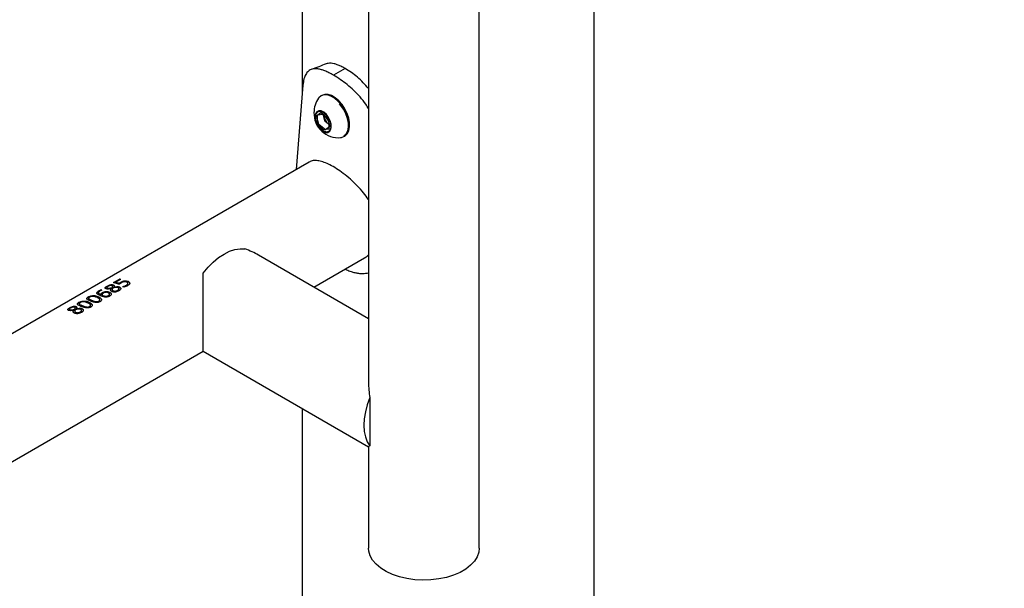
# Model space of a CAD drawing. Units: millimetres. Extents: x 0 to 42, y 0 to 29.8.
# Drawn here: x 37.2 to 37.8, y 21 to 21.4 of the extents above; entities that cross this region are included whole.
import ezdxf

# ---------------------------------------------------------------- set-up
doc = ezdxf.new("R2010")
doc.units = ezdxf.units.MM
doc.layers.add('LE_NORM', color=179, linetype='Continuous', lineweight=50)
doc.dimstyles.new('SLDDIMSTYLE3', dxfattribs={"dimtxt": 0.18, "dimasz": 0.3, "dimexe": 0, "dimexo": 0.0625, "dimgap": 0, "dimtad": 0, "dimtih": 1, "dimtoh": 1, "dimdec": 0, "dimrnd": 1e-09, "dimzin": 0, "dimdsep": 46, "dimtxsty": 'Standard', "dimsah": 1, "dimcen": 0.09, "dimadec": 0, "dimazin": 0, "dimtfac": 0.3, "dimtdec": 0, "dimtofl": 0, "dimtmove": 0, "dimatfit": 3, "dimfxl": 1, "dimfrac": 2, "dimtolj": 1, "dimtzin": 0, "dimarcsym": 0})

msp = doc.modelspace()

# ---------------------------------------------------------------- linework, layer by layer
at = {"color": 7, "linetype": 'Continuous', "lineweight": 25}
for p, q in [((37.54835, 20.85741), (37.54835, 25.17121)), ((37.4783, 21.03111), (37.4783, 24.26625)), ((37.4109, 22.14582), (37.4109, 21.13174)), ((37.37055, 22.12252), (37.37055, 21.30772)), ((37.39663, 21.32295), (37.38956, 21.31886)), ((37.38958, 21.31885), (37.38956, 21.31886)), ((37.39664, 21.32294), (37.38958, 21.31885)), ((37.39664, 21.32294), (37.39663, 21.32295)), ((37.37095, 21.31266), (37.36682, 21.26141)), ((37.38252, 21.30651), (37.38199, 21.3062)), ((37.39393, 21.30063), (37.39326, 21.30143)), ((37.37929, 21.294), (37.38197, 21.29602)), ((37.38063, 21.28878), (37.37929, 21.294)), ((37.37976, 21.2947), (37.3833, 21.29502)), ((37.37976, 21.28999), (37.37976, 21.2947)), ((37.38197, 21.29602), (37.38597, 21.29281)), ((37.3833, 21.29502), (37.38683, 21.29062)), ((37.38344, 21.29447), (37.38344, 21.29484)), ((37.38345, 21.29483), (37.38344, 21.29447)), ((37.38344, 21.29447), (37.38344, 21.29426)), ((37.38344, 21.29428), (37.38344, 21.29447)), ((37.38364, 21.29351), (37.38344, 21.29428)), ((37.38425, 21.2911), (37.38364, 21.29351)), ((37.3833, 21.28559), (37.37976, 21.28999)), ((37.38463, 21.28557), (37.38063, 21.28878)), ((37.38462, 21.29065), (37.38425, 21.2911)), ((37.38631, 21.2893), (37.38462, 21.29065)), ((37.38731, 21.28759), (37.38463, 21.28557)), ((37.38597, 21.29281), (37.38731, 21.28759)), ((37.38683, 21.28887), (37.38631, 21.2893)), ((37.38683, 21.29062), (37.38683, 21.28591)), ((37.38683, 21.28591), (37.3833, 21.28559)), ((37.39598, 21.28146), (37.39652, 21.28177)), ((37.37473, 21.26597), (36.36232, 20.68152)), ((37.4109, 21.17065), (37.34395, 21.2093)), ((37.37766, 21.18984), (37.40843, 21.2076)), ((37.31025, 21.15093), (37.31025, 21.19843)), ((37.39668, 21.20082), (37.39753, 21.20042)), ((37.25576, 21.19274), (37.2593, 21.19478)), ((37.25868, 21.1916), (37.25576, 21.19274)), ((37.2558, 21.19256), (37.25934, 21.1946)), ((37.26, 21.19461), (37.25716, 21.19297)), ((37.25716, 21.19297), (37.25906, 21.1922)), ((37.25716, 21.19297), (37.25719, 21.19279)), ((37.25719, 21.19279), (37.25908, 21.19203)), ((37.25936, 21.19174), (37.25868, 21.1916)), ((37.25906, 21.1922), (37.26006, 21.19289)), ((37.25906, 21.1922), (37.25908, 21.19203)), ((37.25908, 21.19203), (37.26009, 21.19271)), ((37.2593, 21.19478), (37.25934, 21.1946)), ((37.26046, 21.19251), (37.25936, 21.19174)), ((37.26006, 21.19289), (37.26009, 21.19271)), ((37.26452, 21.19343), (37.26453, 21.19325)), ((37.247, 21.18775), (37.24795, 21.18823)), ((37.247, 21.18775), (37.24704, 21.18757)), ((37.24704, 21.18757), (37.24799, 21.18805)), ((37.2486, 21.18807), (37.24762, 21.18761)), ((37.24795, 21.18823), (37.24799, 21.18805)), ((37.24902, 21.1866), (37.24905, 21.18642)), ((37.25174, 21.19049), (37.25178, 21.19031)), ((37.25211, 21.18912), (37.25208, 21.18929)), ((37.2532, 21.18691), (37.25321, 21.18674)), ((37.25425, 21.18896), (37.25428, 21.18878)), ((37.25483, 21.18942), (37.25481, 21.1896)), ((37.25547, 21.18755), (37.25546, 21.18772)), ((37.25547, 21.19128), (37.2555, 21.1911)), ((37.2558, 21.18989), (37.25582, 21.18972)), ((37.25825, 21.1878), (37.25825, 21.18796)), ((37.25929, 21.18998), (37.2593, 21.18981)), ((37.26359, 21.19104), (37.26359, 21.19088)), ((37.23466, 21.18063), (37.2347, 21.18045)), ((37.24035, 21.18391), (37.24039, 21.18373)), ((37.24054, 21.18088), (37.24056, 21.18071)), ((37.24237, 21.18175), (37.24235, 21.18192)), ((37.24624, 21.18417), (37.24626, 21.18399)), ((37.24686, 21.18122), (37.24685, 21.18138)), ((37.24809, 21.18527), (37.24815, 21.18531)), ((37.24809, 21.18527), (37.24811, 21.1851)), ((37.24811, 21.1851), (37.24817, 21.18513)), ((37.24815, 21.18531), (37.24817, 21.18513)), ((37.24924, 21.18461), (37.24923, 21.18478)), ((37.25267, 21.18457), (37.25266, 21.18474)), ((37.22896, 21.17734), (37.229, 21.17716)), ((37.22933, 21.17597), (37.2293, 21.17615)), ((37.23148, 21.17581), (37.2315, 21.17564)), ((37.23206, 21.17627), (37.23204, 21.17645)), ((37.2327, 21.1744), (37.23268, 21.17457)), ((37.2327, 21.17813), (37.23273, 21.17795)), ((37.23303, 21.17675), (37.23305, 21.17657)), ((37.23548, 21.17465), (37.23548, 21.17482)), ((37.23652, 21.17683), (37.23653, 21.17666)), ((37.23668, 21.17846), (37.23666, 21.17864)), ((37.24116, 21.17793), (37.24116, 21.1781)), ((36.36232, 20.60369), (37.31025, 21.15093)), ((37.31025, 21.15093), (37.4109, 21.09282)), ((37.41173, 21.12267), (37.41173, 21.10799)), ((37.37055, 21.11612), (37.37055, 20.85741)), ((37.41173, 21.10799), (37.41173, 21.0933)), ((37.4109, 21.09282), (37.4109, 21.03111))]:
    msp.add_line(p, q, dxfattribs=at)
at = {"color": 7, "linetype": 'Continuous', "lineweight": 25, "flags": 128}
for points in [[(37.39598, 21.28195), (37.39735, 21.28313), (37.39832, 21.28487), (37.39882, 21.28708), (37.39883, 21.28963), (37.39834, 21.29241), (37.39739, 21.29527), (37.39601, 21.29808), (37.39428, 21.30068), (37.39229, 21.30295), (37.39013, 21.30477), (37.38791, 21.30606), (37.38575, 21.30675), (37.38375, 21.3068), (37.38201, 21.30622), (37.38062, 21.30502), (37.38041, 21.30474)], [(37.39942, 21.28853), (37.39936, 21.28994), (37.39888, 21.29272), (37.39792, 21.29558), (37.39655, 21.29839), (37.39482, 21.30099), (37.39283, 21.30326), (37.39067, 21.30508), (37.38845, 21.30637), (37.38629, 21.30706), (37.38429, 21.30711), (37.38255, 21.30653), (37.38252, 21.30651)], [(37.39393, 21.28083), (37.39456, 21.28092), (37.39624, 21.28162), (37.39756, 21.28292), (37.39844, 21.28476), (37.39885, 21.28703), (37.39877, 21.28964), (37.3982, 21.29244), (37.39716, 21.29531), (37.39572, 21.29808), (37.39393, 21.30063)], [(37.37862, 21.29163), (37.3794, 21.28953), (37.3806, 21.28756), (37.3821, 21.28595), (37.38372, 21.28486), (37.3853, 21.28441), (37.38666, 21.28466), (37.38766, 21.28557), (37.38818, 21.28705), (37.38818, 21.28893), (37.38765, 21.29102), (37.38664, 21.29308), (37.38528, 21.29489), (37.3837, 21.29626), (37.38207, 21.29704), (37.38058, 21.29714), (37.37939, 21.29655), (37.37861, 21.29534), (37.37835, 21.29364), (37.37862, 21.29163)], [(37.38577, 21.29383), (37.38425, 21.29537), (37.38262, 21.29636), (37.38106, 21.2967), (37.37975, 21.29634), (37.37882, 21.29533), (37.37838, 21.29378), (37.37847, 21.29185), (37.37908, 21.28975), (37.38015, 21.28771), (37.38156, 21.28596), (37.38316, 21.28467), (37.38477, 21.284), (37.38623, 21.28401), (37.38736, 21.2847), (37.38806, 21.286), (37.38824, 21.28777), (37.38788, 21.28981), (37.38703, 21.29191), (37.38577, 21.29383)], [(37.39652, 21.28177), (37.39678, 21.28193), (37.39809, 21.28323), (37.39898, 21.28507), (37.39939, 21.28734), (37.39931, 21.28995), (37.39874, 21.29275), (37.39808, 21.29469)], [(37.38631, 21.2893), (37.38677, 21.28896), (37.38683, 21.28892)], [(37.31025, 21.19843), (37.31321, 21.20196), (37.31635, 21.20511), (37.31963, 21.20781), (37.32297, 21.21001), (37.32631, 21.21167), (37.32959, 21.21275), (37.33273, 21.21323), (37.33569, 21.21311)], [(37.41173, 21.12267), (37.41015, 21.11835), (37.40899, 21.11405), (37.40829, 21.10986), (37.40806, 21.10586), (37.40829, 21.10214), (37.40899, 21.09876), (37.41015, 21.0958), (37.41173, 21.0933)], [(37.4783, 21.03111), (37.47803, 21.02863), (37.47705, 21.02585), (37.47537, 21.02318), (37.47304, 21.02068), (37.47011, 21.0184), (37.46663, 21.01639), (37.46268, 21.01469), (37.45835, 21.01335), (37.45372, 21.01238), (37.4489, 21.01182), (37.44399, 21.01166), (37.43909, 21.01192), (37.43431, 21.01259), (37.42974, 21.01365), (37.4255, 21.01509), (37.42166, 21.01686), (37.41831, 21.01894), (37.41552, 21.02128), (37.41335, 21.02383), (37.41185, 21.02654), (37.41104, 21.02934), (37.4109, 21.03111)]]:
    msp.add_lwpolyline(points, dxfattribs=at)
at = {"color": 7, "linetype": 'Continuous', "lineweight": 25}
for centre, radius, start, end in [((37.39261, 21.29617), 0.01491, 144.88239, 180.65772), ((37.3926, 21.29568), 0.01491, 178.78019, 275.11224), ((37.38933, 21.29502), 0.00589, 181.73225, 194.79635), ((37.39154, 21.29557), 0.00817, 194.56866, 230.14486), ((37.39193, 21.29529), 0.00861, 204.38857, 213.46146), ((37.25493, 21.17532), 0.01995, 75.26739, 77.35375), ((37.255, 21.17525), 0.01983, 75.26739, 77.35375), ((37.24359, 21.16881), 0.0199, 75.44118, 77.36347), ((37.24366, 21.16875), 0.01978, 75.44118, 77.36347), ((37.24703, 21.16326), 0.0305, 60.54607, 62.15809)]:
    msp.add_arc(centre, radius, start, end, dxfattribs=at)
for centre, major_axis, ratio, start_param, end_param in [((37.31025, 21.18984), (0.04766, 0), 0.577382, 0.785479, 1.007871), ((37.4446, 21.11228), (-0.02383, 0.04127), 0.577335, 0.785358, 1.00783), ((37.4446, 21.11228), (0.0337, 0.01946), 0.00007, 2.91908, 3.141633)]:
    msp.add_ellipse(centre, major_axis=major_axis, ratio=ratio, start_param=start_param, end_param=end_param, dxfattribs=at)
for points, knots in [([(37.38506, 21.32563), (37.38357, 21.32507), (37.38057, 21.32394), (37.37755, 21.32282), (37.37604, 21.32227)], [0, 0, 0, 0, 0.499705, 1, 1, 1, 1]), ([(37.39663, 21.32295), (37.39576, 21.32339), (37.39412, 21.32423), (37.39192, 21.32518), (37.38992, 21.32581), (37.38808, 21.32607), (37.38642, 21.32605), (37.38549, 21.32575), (37.38506, 21.32561)], [0, 0, 0, 0, 0.185638, 0.353575, 0.504995, 0.677398, 0.848845, 1, 1, 1, 1]), ([(37.38956, 21.31886), (37.3886, 21.31936), (37.38677, 21.32031), (37.38433, 21.32142), (37.38211, 21.32221), (37.38006, 21.32263), (37.37814, 21.32274), (37.37616, 21.32243), (37.37425, 21.32144), (37.37265, 21.31945), (37.37149, 21.31659), (37.37114, 21.31402), (37.37095, 21.31266)], [0, 0, 0, 0, 0.092215, 0.175441, 0.250106, 0.334436, 0.417484, 0.500141, 0.625701, 0.749965, 0.868552, 1, 1, 1, 1]), ([(37.4109, 21.29844), (37.41036, 21.29935), (37.40889, 21.30182), (37.4058, 21.30557), (37.40196, 21.30958), (37.39792, 21.31312), (37.39372, 21.31623), (37.391, 21.31795), (37.38958, 21.31885)], [0, 0, 0, 0, 0.104855, 0.284674, 0.46306, 0.636875, 0.810492, 1, 1, 1, 1]), ([(37.4109, 21.31068), (37.40986, 21.31189), (37.40772, 21.31435), (37.40416, 21.31762), (37.40038, 21.32054), (37.39792, 21.32212), (37.39664, 21.32294)], [0, 0, 0, 0, 0.2394, 0.488066, 0.733545, 1, 1, 1, 1]), ([(37.4109, 21.24309), (37.40992, 21.24449), (37.40784, 21.24743), (37.40409, 21.2516), (37.39992, 21.25561), (37.39564, 21.2591), (37.39141, 21.26205), (37.38748, 21.26431), (37.38386, 21.2659), (37.38064, 21.26681), (37.37782, 21.26697), (37.37587, 21.26667), (37.375, 21.26604), (37.37478, 21.26588)], [0, 0, 0, 0, 0.090177, 0.1903478, 0.2903303, 0.3934215, 0.4897341, 0.5890838, 0.6815877, 0.7767129, 0.8705654, 0.9668969, 1, 1, 1, 1]), ([(37.40837, 21.20769), (37.40916, 21.20808), (37.41009, 21.20854), (37.4108, 21.20928), (37.4109, 21.20939)], [0, 0, 0, 0, 0.854216, 1, 1, 1, 1]), ([(37.39753, 21.20042), (37.39846, 21.20005), (37.40012, 21.19939), (37.40258, 21.19865), (37.4049, 21.19827), (37.40772, 21.19807), (37.40971, 21.1984), (37.4109, 21.1986)], [0, 0, 0, 0, 0.211234, 0.375892, 0.54234, 0.723941, 1, 1, 1, 1]), ([(37.25174, 21.19049), (37.252, 21.19063), (37.25253, 21.19092), (37.25338, 21.19121), (37.25409, 21.19136), (37.25461, 21.1914), (37.255, 21.19138), (37.25528, 21.19133), (37.25541, 21.1913), (37.25547, 21.19128)], [0, 0, 0, 0, 0.250186, 0.4995, 0.62786, 0.749618, 0.874669, 0.937322, 1, 1, 1, 1]), ([(37.26006, 21.19289), (37.26038, 21.19305), (37.26085, 21.19331), (37.26162, 21.19356), (37.26224, 21.19369), (37.26287, 21.19375), (37.2637, 21.19373), (37.26419, 21.19355), (37.26452, 21.19343)], [0, 0, 0, 0, 0.250204, 0.375468, 0.500647, 0.627004, 0.750933, 1, 1, 1, 1]), ([(37.26009, 21.19271), (37.2604, 21.19288), (37.26087, 21.19313), (37.26164, 21.19338), (37.26226, 21.19352), (37.26289, 21.19358), (37.26351, 21.19356), (37.26397, 21.19346), (37.26431, 21.19336), (37.26446, 21.19329), (37.26453, 21.19325)], [0, 0, 0, 0, 0.250472, 0.375793, 0.500913, 0.627046, 0.750578, 0.875192, 0.937588, 1, 1, 1, 1]), ([(37.26379, 21.1929), (37.26355, 21.193), (37.26318, 21.19314), (37.26256, 21.19318), (37.26208, 21.19314), (37.26162, 21.19303), (37.26105, 21.19283), (37.26069, 21.19264), (37.26046, 21.19251)], [0, 0, 0, 0, 0.249325, 0.373885, 0.499287, 0.617755, 0.749652, 1, 1, 1, 1]), ([(37.26359, 21.19104), (37.2638, 21.19118), (37.26413, 21.19139), (37.26441, 21.19173), (37.26452, 21.192), (37.26451, 21.19227), (37.26432, 21.1926), (37.264, 21.19278), (37.26379, 21.1929)], [0, 0, 0, 0, 0.250121, 0.375368, 0.500524, 0.625551, 0.750572, 1, 1, 1, 1]), ([(37.26359, 21.19088), (37.26381, 21.19102), (37.26413, 21.19123), (37.26442, 21.19156), (37.26448, 21.19174), (37.2645, 21.19183)], [0, 0, 0, 0, 0.499996, 0.750214, 1, 1, 1, 1]), ([(37.26452, 21.19343), (37.26483, 21.19325), (37.26529, 21.19298), (37.26553, 21.19248), (37.26555, 21.19208), (37.2654, 21.19169), (37.26501, 21.19119), (37.26453, 21.19088), (37.26422, 21.19067)], [0, 0, 0, 0, 0.249311, 0.374389, 0.499502, 0.620605, 0.749898, 1, 1, 1, 1]), ([(37.26453, 21.19325), (37.26484, 21.19308), (37.26529, 21.19281), (37.26555, 21.19231), (37.26553, 21.19205), (37.26553, 21.19191)], [0, 0, 0, 0, 0.498629, 0.749105, 1, 1, 1, 1]), ([(37.24781, 21.18457), (37.24734, 21.18478), (37.24639, 21.18521), (37.24561, 21.18581), (37.24552, 21.18638), (37.24576, 21.18685), (37.2462, 21.18723), (37.24663, 21.18753), (37.24687, 21.18768), (37.247, 21.18775)], [0, 0, 0, 0, 0.250361, 0.499637, 0.62462, 0.749558, 0.874643, 0.937311, 1, 1, 1, 1]), ([(37.24564, 21.18596), (37.24562, 21.18604), (37.24557, 21.18627), (37.24581, 21.18667), (37.24624, 21.18705), (37.24667, 21.18735), (37.24692, 21.1875), (37.24704, 21.18757)], [0, 0, 0, 0, 0.160817, 0.439848, 0.719558, 0.859748, 1, 1, 1, 1]), ([(37.24762, 21.18761), (37.24729, 21.18739), (37.24678, 21.18707), (37.24653, 21.18661), (37.24657, 21.18618), (37.24711, 21.18573), (37.24776, 21.18543), (37.24809, 21.18527)], [0, 0, 0, 0, 0.249371, 0.374486, 0.499621, 0.749266, 1, 1, 1, 1]), ([(37.24662, 21.18623), (37.24662, 21.18619), (37.24663, 21.18594), (37.24715, 21.18556), (37.24779, 21.18525), (37.24811, 21.1851)], [0, 0, 0, 0, 0.0814, 0.539876, 1, 1, 1, 1]), ([(37.24815, 21.18531), (37.24812, 21.18542), (37.24805, 21.18563), (37.24822, 21.18598), (37.24849, 21.18625), (37.24878, 21.18645), (37.24894, 21.18655), (37.24902, 21.1866)], [0, 0, 0, 0, 0.249821, 0.499506, 0.749444, 0.874698, 1, 1, 1, 1]), ([(37.24817, 21.18513), (37.24814, 21.18524), (37.24808, 21.18546), (37.24824, 21.1858), (37.24852, 21.18607), (37.2488, 21.18628), (37.24897, 21.18637), (37.24905, 21.18642)], [0, 0, 0, 0, 0.249324, 0.498929, 0.749097, 0.874519, 1, 1, 1, 1]), ([(37.2495, 21.18627), (37.24933, 21.18616), (37.24897, 21.18592), (37.24872, 21.18551), (37.24877, 21.18517), (37.24896, 21.18493), (37.24914, 21.18483), (37.24923, 21.18478)], [0, 0, 0, 0, 0.250146, 0.500003, 0.749503, 0.874803, 1, 1, 1, 1]), ([(37.24902, 21.1866), (37.24932, 21.18675), (37.24978, 21.18699), (37.25053, 21.18719), (37.25112, 21.18727), (37.25171, 21.18728), (37.25245, 21.1872), (37.2529, 21.18703), (37.2532, 21.18691)], [0, 0, 0, 0, 0.249572, 0.375299, 0.499861, 0.624802, 0.750184, 1, 1, 1, 1]), ([(37.24905, 21.18642), (37.24935, 21.18658), (37.2498, 21.18681), (37.25056, 21.18701), (37.25115, 21.1871), (37.25173, 21.18711), (37.25247, 21.18703), (37.25292, 21.18686), (37.25321, 21.18674)], [0, 0, 0, 0, 0.2502963, 0.3759319, 0.5008928, 0.6257376, 0.7508786, 1, 1, 1, 1]), ([(37.25243, 21.18644), (37.25222, 21.18653), (37.2519, 21.18665), (37.25139, 21.18673), (37.25098, 21.18673), (37.25056, 21.18668), (37.25003, 21.18655), (37.24972, 21.18638), (37.2495, 21.18627)], [0, 0, 0, 0, 0.251065, 0.37771, 0.502908, 0.624839, 0.749185, 1, 1, 1, 1]), ([(37.25125, 21.18885), (37.25113, 21.18889), (37.2509, 21.18897), (37.25068, 21.18914), (37.2506, 21.18935), (37.25067, 21.18965), (37.25102, 21.19004), (37.2515, 21.19034), (37.25174, 21.19049)], [0, 0, 0, 0, 0.12517, 0.250233, 0.375266, 0.500394, 0.749756, 1, 1, 1, 1]), ([(37.25068, 21.18913), (37.25067, 21.18914), (37.25064, 21.18922), (37.25072, 21.18947), (37.25106, 21.18986), (37.25154, 21.19016), (37.25178, 21.19031)], [0, 0, 0, 0, 0.042431, 0.23391, 0.616109, 1, 1, 1, 1]), ([(37.25425, 21.18896), (37.25372, 21.18885), (37.25292, 21.18868), (37.25186, 21.1887), (37.25145, 21.1888), (37.25125, 21.18885)], [0, 0, 0, 0, 0.4995471, 0.7496706, 1, 1, 1, 1]), ([(37.25234, 21.19034), (37.25219, 21.19024), (37.25189, 21.19006), (37.25168, 21.1898), (37.25165, 21.18961), (37.25171, 21.18948), (37.25186, 21.18937), (37.252, 21.18932), (37.25208, 21.18929)], [0, 0, 0, 0, 0.250209, 0.499476, 0.624627, 0.749661, 0.874766, 1, 1, 1, 1]), ([(37.25176, 21.1893), (37.2518, 21.18927), (37.25189, 21.18919), (37.25204, 21.18914), (37.25211, 21.18912)], [0, 0, 0, 0, 0.499879, 1, 1, 1, 1]), ([(37.25178, 21.19031), (37.25204, 21.19045), (37.25258, 21.19074), (37.25342, 21.19103), (37.25412, 21.19118), (37.25465, 21.19123), (37.25503, 21.1912), (37.25532, 21.19115), (37.25544, 21.19112), (37.2555, 21.1911)], [0, 0, 0, 0, 0.25079, 0.50049, 0.628846, 0.750401, 0.875094, 0.937539, 1, 1, 1, 1]), ([(37.25208, 21.18929), (37.25217, 21.18927), (37.25235, 21.18922), (37.25268, 21.18919), (37.25304, 21.1892), (37.25377, 21.18929), (37.25435, 21.18946), (37.25481, 21.1896)], [0, 0, 0, 0, 0.1251863, 0.2501548, 0.3752208, 0.5003149, 1, 1, 1, 1]), ([(37.25211, 21.18912), (37.2522, 21.18909), (37.25238, 21.18904), (37.25271, 21.18902), (37.25306, 21.18902), (37.2538, 21.18912), (37.25437, 21.18929), (37.25483, 21.18942)], [0, 0, 0, 0, 0.124823, 0.249498, 0.374407, 0.499509, 1, 1, 1, 1]), ([(37.2547, 21.19081), (37.25462, 21.19083), (37.25446, 21.19087), (37.25416, 21.19089), (37.25383, 21.19087), (37.25338, 21.19079), (37.25285, 21.19061), (37.25251, 21.19043), (37.25234, 21.19034)], [0, 0, 0, 0, 0.125205, 0.250299, 0.371502, 0.500413, 0.749758, 1, 1, 1, 1]), ([(37.25266, 21.18474), (37.25286, 21.18487), (37.25315, 21.18507), (37.25331, 21.1854), (37.25331, 21.18565), (37.2532, 21.18589), (37.25293, 21.18617), (37.25263, 21.18634), (37.25243, 21.18644)], [0, 0, 0, 0, 0.249246, 0.3743187, 0.49944, 0.6184735, 0.7497933, 1, 1, 1, 1]), ([(37.25267, 21.18457), (37.25286, 21.18471), (37.25316, 21.18491), (37.25332, 21.18524), (37.25331, 21.1854), (37.2533, 21.18549)], [0, 0, 0, 0, 0.4995574, 0.7499166, 1, 1, 1, 1]), ([(37.2532, 21.18691), (37.25349, 21.18675), (37.25392, 21.18652), (37.25424, 21.18608), (37.25435, 21.18572), (37.2543, 21.18534), (37.25403, 21.18486), (37.2536, 21.18457), (37.25332, 21.18438)], [0, 0, 0, 0, 0.249909, 0.37511, 0.500246, 0.625515, 0.7505, 1, 1, 1, 1]), ([(37.25321, 21.18674), (37.2535, 21.18658), (37.25393, 21.18635), (37.25425, 21.18591), (37.2543, 21.18567), (37.25432, 21.18555)], [0, 0, 0, 0, 0.499225, 0.749537, 1, 1, 1, 1]), ([(37.25465, 21.18727), (37.25445, 21.18738), (37.25407, 21.18761), (37.25388, 21.18806), (37.25397, 21.18851), (37.25416, 21.18881), (37.25425, 21.18896)], [0, 0, 0, 0, 0.249523, 0.499085, 0.749329, 1, 1, 1, 1]), ([(37.25395, 21.18789), (37.25396, 21.18804), (37.25398, 21.18834), (37.25418, 21.18864), (37.25428, 21.18878)], [0, 0, 0, 0, 0.494474, 1, 1, 1, 1]), ([(37.25891, 21.18761), (37.25861, 21.18745), (37.25801, 21.18714), (37.25706, 21.1869), (37.25624, 21.18686), (37.25564, 21.18692), (37.25519, 21.18704), (37.25487, 21.18716), (37.25472, 21.18723), (37.25465, 21.18727)], [0, 0, 0, 0, 0.250282, 0.499527, 0.625965, 0.749576, 0.874636, 0.937308, 1, 1, 1, 1]), ([(37.25481, 21.1896), (37.25498, 21.18983), (37.2552, 21.19012), (37.25518, 21.19045), (37.25507, 21.19065), (37.25485, 21.19075), (37.2547, 21.19081)], [0, 0, 0, 0, 0.4999769, 0.6266751, 0.7507069, 1, 1, 1, 1]), ([(37.25483, 21.18942), (37.25501, 21.18966), (37.25524, 21.18995), (37.2552, 21.19022), (37.25519, 21.19027)], [0, 0, 0, 0, 0.7981033, 1, 1, 1, 1]), ([(37.25525, 21.18923), (37.25506, 21.18896), (37.25483, 21.18863), (37.25489, 21.18823), (37.25503, 21.18797), (37.25529, 21.18782), (37.25546, 21.18772)], [0, 0, 0, 0, 0.499729, 0.627326, 0.750484, 1, 1, 1, 1]), ([(37.25489, 21.18826), (37.2549, 21.18819), (37.25491, 21.18806), (37.25505, 21.1878), (37.2553, 21.18765), (37.25547, 21.18755)], [0, 0, 0, 0, 0.255415, 0.501673, 1, 1, 1, 1]), ([(37.2585, 21.18952), (37.25839, 21.18956), (37.25817, 21.18965), (37.25776, 21.1897), (37.25733, 21.1897), (37.25646, 21.1896), (37.25578, 21.18939), (37.25525, 21.18923)], [0, 0, 0, 0, 0.124929, 0.249793, 0.369044, 0.500017, 1, 1, 1, 1]), ([(37.25546, 21.18772), (37.25551, 21.18769), (37.2556, 21.18765), (37.25582, 21.18757), (37.25611, 21.1875), (37.2565, 21.18746), (37.25704, 21.18749), (37.25766, 21.18765), (37.25806, 21.18786), (37.25825, 21.18796)], [0, 0, 0, 0, 0.062681, 0.125341, 0.250403, 0.374058, 0.500486, 0.749737, 1, 1, 1, 1]), ([(37.25547, 21.19128), (37.25564, 21.1912), (37.25598, 21.19106), (37.25619, 21.19057), (37.25596, 21.19016), (37.2558, 21.18989)], [0, 0, 0, 0, 0.249888, 0.500061, 1, 1, 1, 1]), ([(37.25547, 21.18755), (37.25552, 21.18752), (37.25561, 21.18748), (37.25582, 21.1874), (37.25612, 21.18733), (37.25651, 21.1873), (37.25704, 21.18733), (37.25767, 21.18749), (37.25806, 21.1877), (37.25825, 21.1878)], [0, 0, 0, 0, 0.062465, 0.124918, 0.24962, 0.373067, 0.499478, 0.749127, 1, 1, 1, 1]), ([(37.2555, 21.1911), (37.25568, 21.19103), (37.25602, 21.19088), (37.25608, 21.19064), (37.25612, 21.19051)], [0, 0, 0, 0, 0.499342, 1, 1, 1, 1]), ([(37.2558, 21.18989), (37.2564, 21.19004), (37.25729, 21.19026), (37.25856, 21.19025), (37.25905, 21.19007), (37.25929, 21.18998)], [0, 0, 0, 0, 0.500473, 0.7502376, 1, 1, 1, 1]), ([(37.25582, 21.18972), (37.25642, 21.18987), (37.25731, 21.19009), (37.25858, 21.19008), (37.25906, 21.1899), (37.2593, 21.18981)], [0, 0, 0, 0, 0.501253, 0.750836, 1, 1, 1, 1]), ([(37.25825, 21.18796), (37.25843, 21.18808), (37.25879, 21.18831), (37.25904, 21.18867), (37.25905, 21.18897), (37.25896, 21.18918), (37.25877, 21.18937), (37.25859, 21.18947), (37.2585, 21.18952)], [0, 0, 0, 0, 0.2502759, 0.4994139, 0.6245392, 0.7496018, 0.87477, 1, 1, 1, 1]), ([(37.25825, 21.1878), (37.25843, 21.18791), (37.25879, 21.18814), (37.25905, 21.18851), (37.25905, 21.18873), (37.25904, 21.1888)], [0, 0, 0, 0, 0.401111, 0.800019, 1, 1, 1, 1]), ([(37.25929, 21.18998), (37.25943, 21.1899), (37.2597, 21.18976), (37.25997, 21.18947), (37.2601, 21.18914), (37.26008, 21.18869), (37.25972, 21.18813), (37.25918, 21.18778), (37.25891, 21.18761)], [0, 0, 0, 0, 0.125237, 0.250364, 0.371953, 0.500593, 0.749819, 1, 1, 1, 1]), ([(37.2593, 21.18981), (37.25944, 21.18973), (37.2597, 21.18959), (37.25998, 21.1893), (37.26005, 21.18909), (37.26008, 21.18898)], [0, 0, 0, 0, 0.336455, 0.672789, 1, 1, 1, 1]), ([(37.26128, 21.19023), (37.26171, 21.19033), (37.26257, 21.19052), (37.26325, 21.19087), (37.26359, 21.19104)], [0, 0, 0, 0, 0.499376, 1, 1, 1, 1]), ([(37.26128, 21.19006), (37.26171, 21.19016), (37.26257, 21.19035), (37.26325, 21.1907), (37.26359, 21.19088)], [0, 0, 0, 0, 0.499197, 1, 1, 1, 1]), ([(37.26422, 21.19067), (37.2639, 21.19049), (37.26326, 21.19013), (37.26244, 21.18992), (37.26203, 21.18982)], [0, 0, 0, 0, 0.501006, 1, 1, 1, 1]), ([(37.23584, 21.17817), (37.23545, 21.17833), (37.23467, 21.17865), (37.23393, 21.1791), (37.23366, 21.17952), (37.23372, 21.17988), (37.23408, 21.18027), (37.23446, 21.18051), (37.23466, 21.18063)], [0, 0, 0, 0, 0.250477, 0.500302, 0.625319, 0.750121, 0.874911, 1, 1, 1, 1]), ([(37.23374, 21.17935), (37.23374, 21.17946), (37.23375, 21.1797), (37.23412, 21.18009), (37.23451, 21.18033), (37.2347, 21.18045)], [0, 0, 0, 0, 0.332615, 0.665778, 1, 1, 1, 1]), ([(37.23466, 21.18063), (37.23487, 21.18074), (37.2353, 21.18097), (37.23611, 21.18124), (37.23696, 21.18141), (37.23806, 21.18147), (37.2393, 21.18132), (37.24013, 21.18103), (37.24054, 21.18088)], [0, 0, 0, 0, 0.125027, 0.249797, 0.373621, 0.499703, 0.749545, 1, 1, 1, 1]), ([(37.23527, 21.18048), (37.23513, 21.18039), (37.23491, 21.18025), (37.23475, 21.18005), (37.23468, 21.17985), (37.23475, 21.17963), (37.23528, 21.17919), (37.23604, 21.17888), (37.23666, 21.17864)], [0, 0, 0, 0, 0.124893, 0.18697, 0.250079, 0.374861, 0.500049, 1, 1, 1, 1]), ([(37.2347, 21.18045), (37.23491, 21.18056), (37.23534, 21.18079), (37.23615, 21.18106), (37.237, 21.18123), (37.2381, 21.18129), (37.23933, 21.18115), (37.24015, 21.18085), (37.24056, 21.18071)], [0, 0, 0, 0, 0.125499, 0.250631, 0.374706, 0.500627, 0.750063, 1, 1, 1, 1]), ([(37.23531, 21.1803), (37.23516, 21.18021), (37.23494, 21.18007), (37.23479, 21.17987), (37.23471, 21.17968), (37.23478, 21.17945), (37.23531, 21.17901), (37.23607, 21.17871), (37.23668, 21.17846)], [0, 0, 0, 0, 0.12541, 0.187688, 0.250933, 0.37578, 0.500859, 1, 1, 1, 1]), ([(37.23972, 21.18041), (37.23908, 21.18063), (37.23828, 21.18092), (37.23709, 21.18098), (37.23654, 21.18093), (37.23611, 21.18083), (37.23569, 21.1807), (37.23544, 21.18057), (37.23527, 21.18048)], [0, 0, 0, 0, 0.499902, 0.625118, 0.749937, 0.812601, 0.875111, 1, 1, 1, 1]), ([(37.24154, 21.18145), (37.24115, 21.18162), (37.24037, 21.18194), (37.23963, 21.18238), (37.23935, 21.1828), (37.23942, 21.18317), (37.23977, 21.18355), (37.24016, 21.18379), (37.24035, 21.18391)], [0, 0, 0, 0, 0.250477, 0.500302, 0.625319, 0.750121, 0.874911, 1, 1, 1, 1]), ([(37.23943, 21.18263), (37.23944, 21.18275), (37.23945, 21.18299), (37.23981, 21.18337), (37.2402, 21.18361), (37.24039, 21.18373)], [0, 0, 0, 0, 0.332615, 0.665778, 1, 1, 1, 1]), ([(37.24116, 21.1781), (37.24131, 21.1782), (37.24153, 21.17834), (37.24168, 21.17858), (37.24174, 21.17883), (37.24166, 21.17914), (37.2411, 21.17978), (37.24033, 21.18013), (37.23972, 21.18041)], [0, 0, 0, 0, 0.124869, 0.187688, 0.250047, 0.374878, 0.5001, 1, 1, 1, 1]), ([(37.24035, 21.18391), (37.24057, 21.18403), (37.241, 21.18426), (37.2418, 21.18453), (37.24266, 21.18469), (37.24376, 21.18476), (37.245, 21.18461), (37.24582, 21.18432), (37.24624, 21.18417)], [0, 0, 0, 0, 0.125027, 0.249797, 0.373621, 0.499703, 0.749545, 1, 1, 1, 1]), ([(37.24097, 21.18377), (37.24082, 21.18367), (37.2406, 21.18353), (37.24044, 21.18334), (37.24037, 21.18314), (37.24044, 21.18292), (37.24098, 21.18247), (37.24174, 21.18217), (37.24235, 21.18192)], [0, 0, 0, 0, 0.124893, 0.18697, 0.250079, 0.374861, 0.500049, 1, 1, 1, 1]), ([(37.24039, 21.18373), (37.24061, 21.18385), (37.24104, 21.18408), (37.24184, 21.18435), (37.2427, 21.18452), (37.24379, 21.18458), (37.24502, 21.18443), (37.24585, 21.18414), (37.24626, 21.18399)], [0, 0, 0, 0, 0.125499, 0.250631, 0.374706, 0.500627, 0.750063, 1, 1, 1, 1]), ([(37.241, 21.18359), (37.24086, 21.18349), (37.24064, 21.18335), (37.24048, 21.18316), (37.24041, 21.18296), (37.24048, 21.18274), (37.241, 21.1823), (37.24176, 21.18199), (37.24237, 21.18175)], [0, 0, 0, 0, 0.1254095, 0.1876879, 0.2509334, 0.3757799, 0.5008591, 1, 1, 1, 1]), ([(37.24054, 21.18088), (37.24094, 21.1807), (37.24172, 21.18035), (37.24249, 21.1797), (37.24278, 21.17907), (37.24272, 21.17857), (37.24244, 21.17819), (37.2421, 21.17792), (37.2419, 21.17779), (37.2418, 21.17773)], [0, 0, 0, 0, 0.250407, 0.500189, 0.630593, 0.74994, 0.874734, 0.937351, 1, 1, 1, 1]), ([(37.24056, 21.18071), (37.24095, 21.18053), (37.24173, 21.18018), (37.24253, 21.17953), (37.24269, 21.17905), (37.24274, 21.17889)], [0, 0, 0, 0, 0.396899, 0.792962, 1, 1, 1, 1]), ([(37.24541, 21.18369), (37.24477, 21.18392), (37.24398, 21.18421), (37.24278, 21.18427), (37.24224, 21.18422), (37.2418, 21.18412), (37.24139, 21.18399), (37.24113, 21.18386), (37.24097, 21.18377)], [0, 0, 0, 0, 0.499902, 0.625118, 0.749937, 0.812601, 0.875111, 1, 1, 1, 1]), ([(37.2475, 21.18102), (37.24728, 21.18091), (37.24685, 21.18069), (37.24603, 21.18051), (37.24516, 21.18048), (37.24404, 21.18062), (37.24278, 21.18097), (37.24195, 21.18129), (37.24154, 21.18145)], [0, 0, 0, 0, 0.125025, 0.249823, 0.374664, 0.499729, 0.749551, 1, 1, 1, 1]), ([(37.24235, 21.18192), (37.24299, 21.18166), (37.2438, 21.18133), (37.24501, 21.18107), (37.24557, 21.18104), (37.24601, 21.18108), (37.24643, 21.18117), (37.24668, 21.1813), (37.24685, 21.18138)], [0, 0, 0, 0, 0.499946, 0.625134, 0.749951, 0.812208, 0.875141, 1, 1, 1, 1]), ([(37.24237, 21.18175), (37.24301, 21.18149), (37.24381, 21.18116), (37.24502, 21.1809), (37.24557, 21.18087), (37.24601, 21.18092), (37.24643, 21.18101), (37.24669, 21.18114), (37.24686, 21.18122)], [0, 0, 0, 0, 0.499139, 0.624218, 0.749098, 0.811489, 0.874625, 1, 1, 1, 1]), ([(37.24685, 21.18138), (37.247, 21.18148), (37.24722, 21.18163), (37.24738, 21.18187), (37.24744, 21.18212), (37.24735, 21.18242), (37.2468, 21.18306), (37.24603, 21.18341), (37.24541, 21.18369)], [0, 0, 0, 0, 0.124869, 0.187688, 0.250047, 0.374878, 0.5001, 1, 1, 1, 1]), ([(37.24624, 21.18417), (37.24663, 21.18399), (37.24742, 21.18363), (37.24818, 21.18298), (37.24847, 21.18236), (37.24842, 21.18186), (37.24813, 21.18148), (37.2478, 21.1812), (37.2476, 21.18108), (37.2475, 21.18102)], [0, 0, 0, 0, 0.250407, 0.500189, 0.630593, 0.74994, 0.874734, 0.937351, 1, 1, 1, 1]), ([(37.24626, 21.18399), (37.24665, 21.18382), (37.24742, 21.18346), (37.24822, 21.18282), (37.24838, 21.18234), (37.24843, 21.18217)], [0, 0, 0, 0, 0.396899, 0.792962, 1, 1, 1, 1]), ([(37.24686, 21.18122), (37.247, 21.18132), (37.24722, 21.18146), (37.24738, 21.1817), (37.24741, 21.18183), (37.24742, 21.18189)], [0, 0, 0, 0, 0.499737, 0.750929, 1, 1, 1, 1]), ([(37.25332, 21.18438), (37.25312, 21.18428), (37.25273, 21.18408), (37.25201, 21.18388), (37.25123, 21.18381), (37.25019, 21.18385), (37.24896, 21.18411), (37.2482, 21.18441), (37.24781, 21.18457)], [0, 0, 0, 0, 0.125161, 0.250193, 0.375188, 0.500295, 0.749707, 1, 1, 1, 1]), ([(37.24882, 21.18515), (37.24882, 21.18508), (37.24882, 21.18494), (37.24898, 21.18475), (37.24915, 21.18466), (37.24924, 21.18461)], [0, 0, 0, 0, 0.349597, 0.675062, 1, 1, 1, 1]), ([(37.24923, 21.18478), (37.24947, 21.18469), (37.24996, 21.1845), (37.25074, 21.18438), (37.25138, 21.18438), (37.25186, 21.18444), (37.2523, 21.18455), (37.25254, 21.18468), (37.25266, 21.18474)], [0, 0, 0, 0, 0.249924, 0.499473, 0.624638, 0.749748, 0.874818, 1, 1, 1, 1]), ([(37.24924, 21.18461), (37.24948, 21.18452), (37.24997, 21.18433), (37.25074, 21.18421), (37.25139, 21.18421), (37.25186, 21.18427), (37.25231, 21.18439), (37.25255, 21.18451), (37.25267, 21.18457)], [0, 0, 0, 0, 0.249314, 0.498513, 0.623703, 0.749, 0.874402, 1, 1, 1, 1]), ([(37.22848, 21.1757), (37.22836, 21.17574), (37.22813, 21.17582), (37.22791, 21.176), (37.22783, 21.1762), (37.2279, 21.1765), (37.22824, 21.1769), (37.22872, 21.17719), (37.22896, 21.17734)], [0, 0, 0, 0, 0.12517, 0.250233, 0.375266, 0.500394, 0.749756, 1, 1, 1, 1]), ([(37.22791, 21.17598), (37.2279, 21.17599), (37.22786, 21.17607), (37.22795, 21.17632), (37.22828, 21.17671), (37.22876, 21.17701), (37.229, 21.17716)], [0, 0, 0, 0, 0.042431, 0.23391, 0.616109, 1, 1, 1, 1]), ([(37.23148, 21.17581), (37.23095, 21.1757), (37.23015, 21.17554), (37.22909, 21.17555), (37.22868, 21.17565), (37.22848, 21.1757)], [0, 0, 0, 0, 0.499547, 0.749671, 1, 1, 1, 1]), ([(37.22957, 21.17719), (37.22942, 21.17709), (37.22912, 21.17691), (37.2289, 21.17665), (37.22888, 21.17646), (37.22894, 21.17633), (37.22908, 21.17622), (37.22923, 21.17617), (37.2293, 21.17615)], [0, 0, 0, 0, 0.250209, 0.499476, 0.624627, 0.749661, 0.874766, 1, 1, 1, 1]), ([(37.22896, 21.17734), (37.22923, 21.17748), (37.22976, 21.17777), (37.23061, 21.17807), (37.23131, 21.17821), (37.23184, 21.17826), (37.23223, 21.17823), (37.23251, 21.17818), (37.23264, 21.17815), (37.2327, 21.17813)], [0, 0, 0, 0, 0.250186, 0.4995, 0.62786, 0.749618, 0.874669, 0.937322, 1, 1, 1, 1]), ([(37.22899, 21.17616), (37.22903, 21.17612), (37.22911, 21.17604), (37.22926, 21.17599), (37.22933, 21.17597)], [0, 0, 0, 0, 0.499879, 1, 1, 1, 1]), ([(37.229, 21.17716), (37.22927, 21.1773), (37.2298, 21.17759), (37.23065, 21.17789), (37.23135, 21.17803), (37.23187, 21.17808), (37.23226, 21.17805), (37.23254, 21.17801), (37.23267, 21.17797), (37.23273, 21.17795)], [0, 0, 0, 0, 0.25079, 0.50049, 0.628846, 0.750401, 0.875094, 0.937539, 1, 1, 1, 1]), ([(37.2293, 21.17615), (37.22939, 21.17612), (37.22957, 21.17607), (37.2299, 21.17605), (37.23026, 21.17605), (37.231, 21.17615), (37.23157, 21.17632), (37.23204, 21.17645)], [0, 0, 0, 0, 0.125186, 0.250155, 0.375221, 0.500315, 1, 1, 1, 1]), ([(37.22933, 21.17597), (37.22942, 21.17594), (37.2296, 21.1759), (37.22993, 21.17587), (37.23029, 21.17588), (37.23102, 21.17597), (37.2316, 21.17614), (37.23206, 21.17627)], [0, 0, 0, 0, 0.124823, 0.249498, 0.374407, 0.499509, 1, 1, 1, 1]), ([(37.23193, 21.17766), (37.23185, 21.17768), (37.23168, 21.17773), (37.23138, 21.17775), (37.23106, 21.17772), (37.23061, 21.17764), (37.23007, 21.17746), (37.22974, 21.17728), (37.22957, 21.17719)], [0, 0, 0, 0, 0.125205, 0.250299, 0.371502, 0.500413, 0.749758, 1, 1, 1, 1]), ([(37.23187, 21.17412), (37.23168, 21.17423), (37.2313, 21.17446), (37.23111, 21.17491), (37.23119, 21.17537), (37.23138, 21.17566), (37.23148, 21.17581)], [0, 0, 0, 0, 0.249523, 0.499085, 0.749329, 1, 1, 1, 1]), ([(37.23117, 21.17475), (37.23118, 21.1749), (37.2312, 21.1752), (37.2314, 21.17549), (37.2315, 21.17564)], [0, 0, 0, 0, 0.494474, 1, 1, 1, 1]), ([(37.23614, 21.17446), (37.23584, 21.17431), (37.23524, 21.17399), (37.23428, 21.17375), (37.23347, 21.17371), (37.23286, 21.17378), (37.23242, 21.17389), (37.23209, 21.17402), (37.23195, 21.17408), (37.23187, 21.17412)], [0, 0, 0, 0, 0.250282, 0.499527, 0.625965, 0.749576, 0.874636, 0.937308, 1, 1, 1, 1]), ([(37.23204, 21.17645), (37.23221, 21.17668), (37.23243, 21.17698), (37.2324, 21.1773), (37.2323, 21.1775), (37.23208, 21.1776), (37.23193, 21.17766)], [0, 0, 0, 0, 0.499977, 0.626675, 0.750707, 1, 1, 1, 1]), ([(37.23206, 21.17627), (37.23224, 21.17651), (37.23247, 21.1768), (37.23243, 21.17707), (37.23242, 21.17713)], [0, 0, 0, 0, 0.798103, 1, 1, 1, 1]), ([(37.23247, 21.17608), (37.23229, 21.17582), (37.23206, 21.17548), (37.23212, 21.17508), (37.23226, 21.17482), (37.23251, 21.17467), (37.23268, 21.17457)], [0, 0, 0, 0, 0.499729, 0.627326, 0.750484, 1, 1, 1, 1]), ([(37.23212, 21.17511), (37.23212, 21.17504), (37.23213, 21.17491), (37.23228, 21.17465), (37.23253, 21.1745), (37.2327, 21.1744)], [0, 0, 0, 0, 0.255415, 0.501673, 1, 1, 1, 1]), ([(37.23573, 21.17637), (37.23562, 21.17641), (37.2354, 21.1765), (37.23499, 21.17656), (37.23455, 21.17655), (37.23368, 21.17645), (37.23301, 21.17624), (37.23247, 21.17608)], [0, 0, 0, 0, 0.1249285, 0.2497925, 0.3690438, 0.5000166, 1, 1, 1, 1]), ([(37.23268, 21.17457), (37.23273, 21.17455), (37.23283, 21.1745), (37.23304, 21.17443), (37.23334, 21.17435), (37.23373, 21.17432), (37.23426, 21.17435), (37.23489, 21.17451), (37.23528, 21.17471), (37.23548, 21.17482)], [0, 0, 0, 0, 0.062681, 0.125341, 0.250403, 0.374058, 0.500486, 0.749737, 1, 1, 1, 1]), ([(37.2327, 21.17813), (37.23287, 21.17806), (37.2332, 21.17791), (37.23341, 21.17742), (37.23318, 21.17702), (37.23303, 21.17675)], [0, 0, 0, 0, 0.2498875, 0.5000608, 1, 1, 1, 1]), ([(37.2327, 21.1744), (37.23274, 21.17438), (37.23284, 21.17433), (37.23305, 21.17426), (37.23334, 21.17418), (37.23374, 21.17415), (37.23427, 21.17418), (37.23489, 21.17434), (37.23528, 21.17455), (37.23548, 21.17465)], [0, 0, 0, 0, 0.062465, 0.124918, 0.24962, 0.373067, 0.499478, 0.749127, 1, 1, 1, 1]), ([(37.23273, 21.17795), (37.2329, 21.17788), (37.23324, 21.17774), (37.23331, 21.17749), (37.23334, 21.17737)], [0, 0, 0, 0, 0.499342, 1, 1, 1, 1]), ([(37.23303, 21.17675), (37.23362, 21.17689), (37.23452, 21.17711), (37.23579, 21.17711), (37.23628, 21.17692), (37.23652, 21.17683)], [0, 0, 0, 0, 0.500473, 0.750238, 1, 1, 1, 1]), ([(37.23305, 21.17657), (37.23364, 21.17672), (37.23453, 21.17694), (37.2358, 21.17694), (37.23629, 21.17675), (37.23653, 21.17666)], [0, 0, 0, 0, 0.501253, 0.750836, 1, 1, 1, 1]), ([(37.23548, 21.17482), (37.23566, 21.17493), (37.23601, 21.17516), (37.23627, 21.17552), (37.23628, 21.17582), (37.23619, 21.17604), (37.236, 21.17622), (37.23582, 21.17632), (37.23573, 21.17637)], [0, 0, 0, 0, 0.2502759, 0.4994139, 0.6245392, 0.7496018, 0.87477, 1, 1, 1, 1]), ([(37.23548, 21.17465), (37.23566, 21.17477), (37.23601, 21.17499), (37.23628, 21.17536), (37.23627, 21.17558), (37.23627, 21.17565)], [0, 0, 0, 0, 0.401111, 0.800019, 1, 1, 1, 1]), ([(37.2418, 21.17773), (37.24159, 21.17762), (37.24116, 21.1774), (37.24033, 21.17722), (37.23946, 21.1772), (37.23834, 21.17733), (37.23709, 21.17768), (37.23626, 21.178), (37.23584, 21.17817)], [0, 0, 0, 0, 0.125025, 0.249823, 0.374664, 0.499729, 0.749551, 1, 1, 1, 1]), ([(37.23652, 21.17683), (37.23665, 21.17676), (37.23692, 21.17661), (37.23719, 21.17632), (37.23733, 21.176), (37.23731, 21.17554), (37.23694, 21.17498), (37.23641, 21.17464), (37.23614, 21.17446)], [0, 0, 0, 0, 0.125237, 0.250364, 0.371953, 0.500593, 0.749819, 1, 1, 1, 1]), ([(37.23653, 21.17666), (37.23666, 21.17659), (37.23693, 21.17644), (37.23721, 21.17616), (37.23727, 21.17594), (37.23731, 21.17583)], [0, 0, 0, 0, 0.336455, 0.6727893, 1, 1, 1, 1]), ([(37.23666, 21.17864), (37.2373, 21.17837), (37.2381, 21.17805), (37.23932, 21.17778), (37.23987, 21.17775), (37.24031, 21.17779), (37.24074, 21.17789), (37.24099, 21.17801), (37.24116, 21.1781)], [0, 0, 0, 0, 0.4999464, 0.625134, 0.7499514, 0.8122082, 0.8751408, 1, 1, 1, 1]), ([(37.23668, 21.17846), (37.23732, 21.1782), (37.23812, 21.17788), (37.23932, 21.17762), (37.23988, 21.17758), (37.24032, 21.17763), (37.24074, 21.17772), (37.24099, 21.17785), (37.24116, 21.17793)], [0, 0, 0, 0, 0.499139, 0.624218, 0.749098, 0.811489, 0.874625, 1, 1, 1, 1]), ([(37.24116, 21.17793), (37.24131, 21.17803), (37.24153, 21.17818), (37.24169, 21.17842), (37.24171, 21.17854), (37.24172, 21.1786)], [0, 0, 0, 0, 0.4997372, 0.7509294, 1, 1, 1, 1])]:
    msp.add_open_spline(points, degree=3, knots=knots, dxfattribs=at)

# ---------------------------------------------------------------- leaders
at = {"layer": 'LE_NORM'}
msp.add_leader([(36.74795, 22.93189), (39.17197, 20.26639)], dimstyle='SLDDIMSTYLE3', dxfattribs=at)

doc.saveas('drawing.dxf')
